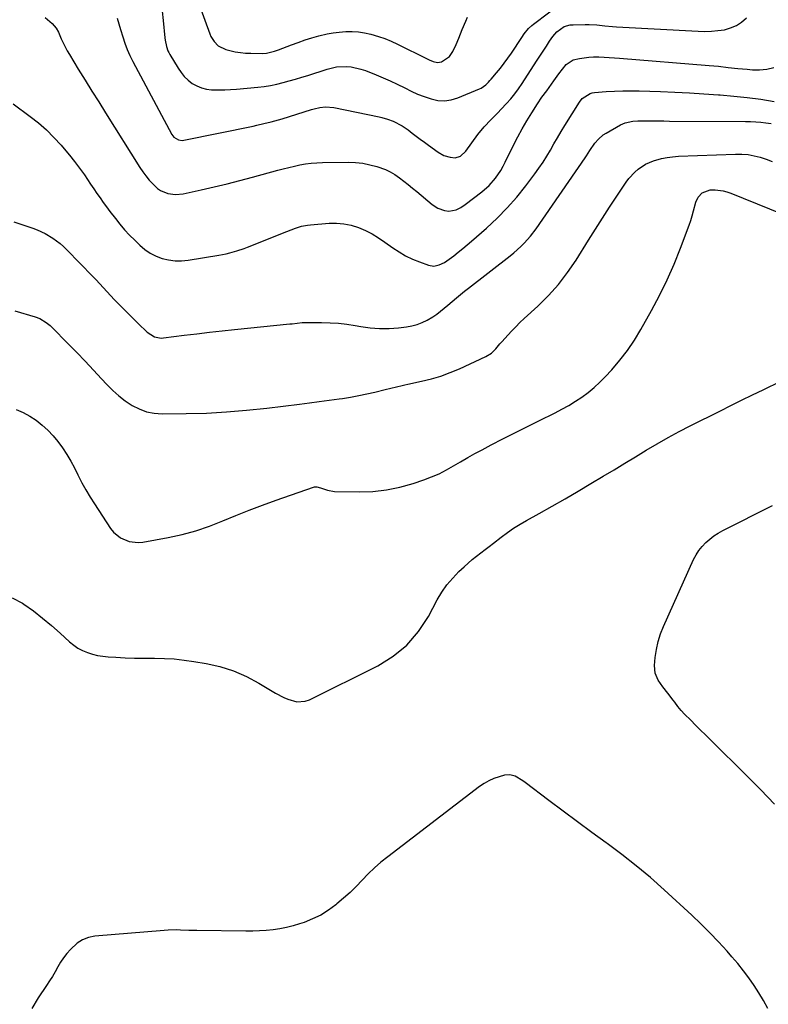
# Model space of a CAD drawing. Units: inches. Extents: x 1820619 to 1825982, y 473902 to 480274.
# Drawn here: x 1821461 to 1821839, y 477444 to 477942 of the extents above; entities that cross this region are included whole.
import ezdxf

# ---------------------------------------------------------------- set-up
doc = ezdxf.new("R2010")
doc.units = ezdxf.units.IN
doc.header["$MEASUREMENT"] = 0
doc.layers.add('7', color=7, linetype='Continuous')
doc.layers.add('8', color=7, linetype='Continuous')

msp = doc.modelspace()

# ---------------------------------------------------------------- linework, layer by layer
at = {"layer": '7', "color": 18}
for points in [[(1821532.97, 477946.19, 2006), (1821533.52, 477941.39, 2006), (1821534.4, 477932.65, 2006), (1821534.54, 477931.55, 2006), (1821535.2, 477928.3, 2006), (1821535.92, 477926.22, 2006), (1821536.39, 477925.23, 2006), (1821536.92, 477924.26, 2006), (1821541.04, 477917.34, 2006), (1821542.55, 477915.16, 2006), (1821544.21, 477913.13, 2006), (1821546.13, 477911.33, 2006), (1821548.21, 477909.69, 2006), (1821550.5, 477908.39, 2006), (1821552.87, 477907.37, 2006), (1821555.39, 477906.77, 2006), (1821558, 477906.45, 2006), (1821561.61, 477906.38, 2006), (1821564.59, 477906.41, 2006), (1821567.58, 477906.55, 2006), (1821570.56, 477906.78, 2006), (1821581.25, 477907.81, 2006), (1821584.48, 477908.2, 2006), (1821587.7, 477908.69, 2006), (1821590.89, 477909.33, 2006), (1821594.06, 477910.08, 2006), (1821597.21, 477910.92, 2006), (1821600.35, 477911.81, 2006), (1821603.47, 477912.76, 2006), (1821606.58, 477913.74, 2006), (1821616.27, 477916.91, 2006), (1821621.07, 477918.01, 2006), (1821625.99, 477918.22, 2006), (1821628.45, 477917.98, 2006), (1821633.26, 477916.96, 2006), (1821635.61, 477916.17, 2006), (1821641.11, 477914.02, 2006), (1821644.67, 477912.56, 2006), (1821648.18, 477911.02, 2006), (1821651.64, 477909.36, 2006), (1821655.46, 477907.4, 2006), (1821658.7, 477905.79, 2006), (1821661.98, 477904.31, 2006), (1821665.35, 477903, 2006), (1821668.76, 477901.82, 2006), (1821672.2, 477901.13, 2006), (1821675.61, 477900.92, 2006), (1821679, 477901.43, 2006), (1821682.36, 477902.42, 2006), (1821693.16, 477906.91, 2006), (1821694.04, 477907.33, 2006), (1821696.41, 477909.01, 2006), (1821697.81, 477910.39, 2006), (1821698.48, 477911.11, 2006), (1821699.14, 477911.85, 2006), (1821701.89, 477915.05, 2006), (1821703.86, 477917.44, 2006), (1821705.76, 477919.87, 2006), (1821707.57, 477922.38, 2006), (1821709.31, 477924.93, 2006), (1821714.55, 477932.96, 2006), (1821715.83, 477934.8, 2006), (1821717.96, 477937.4, 2006), (1821719.57, 477938.93, 2006), (1821720.44, 477939.64, 2006), (1821735.68, 477951.07, 2006)], [(1821552.12, 477948.5, 2004), (1821557.09, 477934.71, 2004), (1821557.68, 477933.35, 2004), (1821559.21, 477930.84, 2004), (1821561.25, 477928.71, 2004), (1821565.11, 477926.77, 2004), (1821569.91, 477925.66, 2004), (1821572.5, 477925.24, 2004), (1821575.12, 477925, 2004), (1821577.75, 477924.89, 2004), (1821583.6, 477924.84, 2004), (1821585.69, 477924.96, 2004), (1821589.78, 477925.89, 2004), (1821591.76, 477926.59, 2004), (1821598.24, 477929.14, 2004), (1821601.68, 477930.42, 2004), (1821605.14, 477931.62, 2004), (1821608.64, 477932.69, 2004), (1821612.18, 477933.67, 2004), (1821616.34, 477934.65, 2004), (1821619.33, 477935.2, 2004), (1821622.34, 477935.56, 2004), (1821625.7, 477935.83, 2004), (1821628.9, 477935.84, 2004), (1821632.08, 477935.66, 2004), (1821635.22, 477935.19, 2004), (1821638.35, 477934.53, 2004), (1821642.21, 477933.41, 2004), (1821645.49, 477932.29, 2004), (1821648.7, 477930.97, 2004), (1821651.85, 477929.51, 2004), (1821666.77, 477922.04, 2004), (1821667.79, 477921.57, 2004), (1821669.89, 477920.77, 2004), (1821672.04, 477920.29, 2004), (1821674.1, 477920.57, 2004), (1821678.12, 477923.28, 2004), (1821679.79, 477925.75, 2004), (1821681.42, 477929.3, 2004), (1821682.73, 477932.54, 2004), (1821684.41, 477936.85, 2004), (1821686.25, 477941.06, 2004), (1821687.24, 477943.14, 2004)], [(1821510.29, 477942.6, 2008), (1821511.21, 477939.74, 2008), (1821512.08, 477936.87, 2008), (1821513.15, 477933.22, 2008), (1821514.18, 477929.99, 2008), (1821515.35, 477926.81, 2008), (1821516.72, 477923.72, 2008), (1821518.22, 477920.68, 2008), (1821537.9, 477883.96, 2008), (1821538.98, 477882.51, 2008), (1821541.3, 477881.12, 2008), (1821543.05, 477880.88, 2008), (1821543.95, 477880.97, 2008), (1821578.9, 477888.16, 2008), (1821580.75, 477888.55, 2008), (1821584.44, 477889.36, 2008), (1821588.11, 477890.24, 2008), (1821591.75, 477891.25, 2008), (1821593.55, 477891.79, 2008), (1821608.43, 477896.46, 2008), (1821609.81, 477896.86, 2008), (1821612.61, 477897.49, 2008), (1821615.45, 477897.85, 2008), (1821619.69, 477897.53, 2008), (1821642.59, 477892.72, 2008), (1821644, 477892.39, 2008), (1821646.79, 477891.6, 2008), (1821649.72, 477890.54, 2008), (1821654.14, 477888.32, 2008), (1821657.19, 477886.22, 2008), (1821659.28, 477884.58, 2008), (1821661.31, 477883.01, 2008), (1821663.35, 477881.46, 2008), (1821665.41, 477879.93, 2008), (1821667.48, 477878.41, 2008), (1821672.29, 477874.92, 2008), (1821675.24, 477873.29, 2008), (1821678.5, 477872.41, 2008), (1821680.92, 477872.16, 2008), (1821683.57, 477872.93, 2008), (1821686.38, 477875.5, 2008), (1821692.45, 477883.81, 2008), (1821695.54, 477887.7, 2008), (1821698.93, 477891.33, 2008), (1821702.44, 477894.87, 2008), (1821704.17, 477896.65, 2008), (1821706.9, 477899.5, 2008), (1821709.04, 477901.89, 2008), (1821711.09, 477904.35, 2008), (1821713, 477906.93, 2008), (1821714.8, 477909.58, 2008), (1821722.07, 477920.9, 2008), (1821723.7, 477923.44, 2008), (1821725.34, 477925.96, 2008), (1821726.99, 477928.48, 2008), (1821728.65, 477931, 2008), (1821730.24, 477933.4, 2008), (1821732.22, 477935.78, 2008), (1821736.04, 477938.37, 2008), (1821738.96, 477939.21, 2008), (1821740.5, 477939.35, 2008), (1821746.52, 477939.43, 2008), (1821748.52, 477939.42, 2008), (1821752.5, 477939.2, 2008), (1821756.47, 477938.78, 2008), (1821760.44, 477938.43, 2008), (1821762.43, 477938.3, 2008), (1821803.69, 477936.03, 2008), (1821807, 477935.96, 2008), (1821810.31, 477936.05, 2008), (1821813.6, 477936.36, 2008), (1821816.88, 477936.82, 2008), (1821819.99, 477937.69, 2008), (1821822.91, 477938.92, 2008), (1821825.55, 477940.68, 2008), (1821827.99, 477942.81, 2008)], [(1821457.81, 477899.38, 2012), (1821466.35, 477893.03, 2012), (1821470.54, 477889.7, 2012), (1821474.58, 477886.19, 2012), (1821478.37, 477882.43, 2012), (1821482.01, 477878.5, 2012), (1821483.56, 477876.72, 2012), (1821486.25, 477873.5, 2012), (1821488.85, 477870.22, 2012), (1821491.34, 477866.85, 2012), (1821493.75, 477863.42, 2012), (1821495.3, 477861.12, 2012), (1821496.88, 477858.79, 2012), (1821498.46, 477856.47, 2012), (1821500.07, 477854.15, 2012), (1821501.68, 477851.85, 2012), (1821503.31, 477849.55, 2012), (1821504.96, 477847.27, 2012), (1821506.64, 477845.02, 2012), (1821509.4, 477841.4, 2012), (1821511.71, 477838.54, 2012), (1821514.09, 477835.75, 2012), (1821516.6, 477833.06, 2012), (1821519.18, 477830.45, 2012), (1821521.8, 477827.92, 2012), (1821524.34, 477825.8, 2012), (1821527.03, 477823.94, 2012), (1821529.97, 477822.49, 2012), (1821533.06, 477821.3, 2012), (1821536.28, 477820.56, 2012), (1821539.53, 477820.12, 2012), (1821542.81, 477820.12, 2012), (1821546.11, 477820.42, 2012), (1821561.7, 477822.92, 2012), (1821565.38, 477823.63, 2012), (1821567.21, 477824.08, 2012), (1821570.81, 477825.12, 2012), (1821574.36, 477826.35, 2012), (1821576.12, 477827.01, 2012), (1821595.92, 477834.84, 2012), (1821600.34, 477836.51, 2012), (1821603.33, 477837.5, 2012), (1821606.4, 477838.15, 2012), (1821607.96, 477838.33, 2012), (1821617.26, 477839.08, 2012), (1821621.05, 477839.13, 2012), (1821624.8, 477838.83, 2012), (1821628.47, 477838.03, 2012), (1821632.09, 477836.9, 2012), (1821635.6, 477835.36, 2012), (1821639.02, 477833.66, 2012), (1821642.29, 477831.69, 2012), (1821645.47, 477829.56, 2012), (1821649.4, 477826.69, 2012), (1821652.6, 477824.56, 2012), (1821655.9, 477822.61, 2012), (1821659.36, 477820.95, 2012), (1821662.92, 477819.49, 2012), (1821667.41, 477817.85, 2012), (1821670.17, 477817.4, 2012), (1821672.91, 477817.98, 2012), (1821675.54, 477819.28, 2012), (1821676.78, 477820.07, 2012), (1821680.23, 477822.67, 2012), (1821682.51, 477824.47, 2012), (1821684.76, 477826.29, 2012), (1821686.99, 477828.15, 2012), (1821689.2, 477830.04, 2012), (1821696.75, 477836.62, 2012), (1821702.12, 477841.59, 2012), (1821707.26, 477846.78, 2012), (1821712.07, 477852.27, 2012), (1821716.66, 477857.98, 2012), (1821721.15, 477863.94, 2012), (1821723.26, 477866.86, 2012), (1821725.29, 477869.83, 2012), (1821727.19, 477872.89, 2012), (1821729.01, 477876, 2012), (1821730.78, 477879.14, 2012), (1821732.59, 477882.26, 2012), (1821734.44, 477885.35, 2012), (1821736.33, 477888.43, 2012), (1821743.69, 477900.25, 2012), (1821745.14, 477902.09, 2012), (1821749.05, 477904.58, 2012), (1821750.17, 477904.87, 2012), (1821751.33, 477905.06, 2012), (1821757.25, 477905.55, 2012), (1821761.39, 477905.83, 2012), (1821765.54, 477906, 2012), (1821769.69, 477906.02, 2012), (1821773.85, 477905.94, 2012), (1821784.54, 477905.55, 2012), (1821791.86, 477905.25, 2012), (1821799.18, 477904.89, 2012), (1821806.5, 477904.45, 2012), (1821813.82, 477903.97, 2012), (1821814.77, 477903.9, 2012), (1821821.6, 477903.31, 2012), (1821828.4, 477902.58, 2012), (1821835.18, 477901.65, 2012), (1821841.95, 477900.6, 2012)], [(1821458.19, 477839.79, 2014), (1821467.75, 477836.55, 2014), (1821469.88, 477835.76, 2014), (1821474.01, 477833.88, 2014), (1821477.92, 477831.58, 2014), (1821481.5, 477828.82, 2014), (1821483.17, 477827.28, 2014), (1821486.57, 477823.86, 2014), (1821489.87, 477820.52, 2014), (1821493.15, 477817.17, 2014), (1821496.41, 477813.78, 2014), (1821499.64, 477810.38, 2014), (1821508.88, 477800.57, 2014), (1821511.83, 477797.48, 2014), (1821514.82, 477794.41, 2014), (1821517.84, 477791.38, 2014), (1821520.9, 477788.38, 2014), (1821525.39, 477784.03, 2014), (1821529.21, 477781.61, 2014), (1821532.52, 477781.04, 2014), (1821533.66, 477781.1, 2014), (1821544.11, 477782.43, 2014), (1821550.48, 477783.22, 2014), (1821556.86, 477783.98, 2014), (1821563.24, 477784.68, 2014), (1821569.63, 477785.35, 2014), (1821597.43, 477788.17, 2014), (1821598.67, 477788.3, 2014), (1821601.16, 477788.57, 2014), (1821603.65, 477788.84, 2014), (1821607.4, 477788.99, 2014), (1821613.48, 477788.93, 2014), (1821617.76, 477788.79, 2014), (1821622.02, 477788.5, 2014), (1821626.27, 477788, 2014), (1821630.5, 477787.36, 2014), (1821633.27, 477786.87, 2014), (1821638.03, 477786.24, 2014), (1821642.8, 477785.89, 2014), (1821647.58, 477785.95, 2014), (1821652.37, 477786.28, 2014), (1821656.37, 477786.74, 2014), (1821659.11, 477787.22, 2014), (1821661.79, 477787.92, 2014), (1821664.36, 477788.93, 2014), (1821666.86, 477790.16, 2014), (1821669.64, 477791.74, 2014), (1821671.69, 477793.04, 2014), (1821675.46, 477796.1, 2014), (1821677.31, 477797.68, 2014), (1821679.51, 477799.57, 2014), (1821681.54, 477801.29, 2014), (1821683.6, 477802.99, 2014), (1821685.67, 477804.66, 2014), (1821687.76, 477806.31, 2014), (1821708.71, 477822.58, 2014), (1821710.56, 477824.08, 2014), (1821714.12, 477827.24, 2014), (1821715.83, 477828.91, 2014), (1821719.02, 477832.45, 2014), (1821721.88, 477836.25, 2014), (1821746.58, 477872.13, 2014), (1821747.19, 477873.05, 2014), (1821748.95, 477875.86, 2014), (1821751.47, 477879.48, 2014), (1821753.26, 477881.53, 2014), (1821755.73, 477883.63, 2014), (1821757.1, 477884.52, 2014), (1821764.47, 477888.76, 2014), (1821766.8, 477889.82, 2014), (1821770.57, 477890.61, 2014), (1821773.15, 477890.8, 2014), (1821777.62, 477890.79, 2014), (1821780.51, 477890.76, 2014), (1821783.39, 477890.73, 2014), (1821786.28, 477890.71, 2014), (1821789.17, 477890.69, 2014), (1821827.57, 477890.49, 2014), (1821830.12, 477890.43, 2014), (1821832.67, 477890.29, 2014), (1821835.22, 477890.06, 2014), (1821837.75, 477889.76, 2014), (1821840.41, 477889.39, 2014)], [(1821458.7, 477794.82, 2016), (1821468.85, 477791.83, 2016), (1821471.21, 477790.93, 2016), (1821474.46, 477788.96, 2016), (1821476.42, 477787.35, 2016), (1821477.34, 477786.48, 2016), (1821485.61, 477778.09, 2016), (1821489.88, 477773.72, 2016), (1821494.12, 477769.32, 2016), (1821498.32, 477764.88, 2016), (1821502.49, 477760.41, 2016), (1821505.17, 477757.51, 2016), (1821508.08, 477754.6, 2016), (1821511.14, 477751.86, 2016), (1821514.4, 477749.37, 2016), (1821517.81, 477747.06, 2016), (1821521.42, 477745.22, 2016), (1821525.16, 477743.82, 2016), (1821529.07, 477743.08, 2016), (1821533.11, 477742.77, 2016), (1821545.21, 477742.91, 2016), (1821555.39, 477743.19, 2016), (1821565.55, 477743.7, 2016), (1821575.69, 477744.56, 2016), (1821585.81, 477745.64, 2016), (1821602.4, 477747.69, 2016), (1821607.39, 477748.32, 2016), (1821612.37, 477748.98, 2016), (1821617.36, 477749.66, 2016), (1821622.34, 477750.35, 2016), (1821624.07, 477750.6, 2016), (1821628.17, 477751.25, 2016), (1821632.26, 477751.98, 2016), (1821636.32, 477752.82, 2016), (1821640.37, 477753.74, 2016), (1821645.57, 477755.01, 2016), (1821648.43, 477755.72, 2016), (1821651.29, 477756.45, 2016), (1821654.15, 477757.15, 2016), (1821655.59, 477757.47, 2016), (1821657.03, 477757.79, 2016), (1821664.03, 477759.26, 2016), (1821668.92, 477760.46, 2016), (1821673.74, 477761.88, 2016), (1821678.45, 477763.62, 2016), (1821683.09, 477765.58, 2016), (1821696.51, 477771.81, 2016), (1821699.21, 477773.44, 2016), (1821701.48, 477775.63, 2016), (1821703.56, 477778.07, 2016), (1821704.62, 477779.28, 2016), (1821707.48, 477782.48, 2016), (1821709.49, 477784.65, 2016), (1821711.53, 477786.77, 2016), (1821713.64, 477788.83, 2016), (1821715.79, 477790.85, 2016), (1821722.7, 477797.15, 2016), (1821728.09, 477802.5, 2016), (1821733.15, 477808.11, 2016), (1821737.73, 477814.12, 2016), (1821741.99, 477820.4, 2016), (1821748.28, 477830.57, 2016), (1821751.77, 477836.14, 2016), (1821755.3, 477841.68, 2016), (1821758.89, 477847.18, 2016), (1821762.52, 477852.65, 2016), (1821767.35, 477859.81, 2016), (1821768.68, 477861.61, 2016), (1821771.67, 477864.91, 2016), (1821773.34, 477866.41, 2016), (1821777.03, 477868.89, 2016), (1821781.13, 477870.6, 2016), (1821785.11, 477871.71, 2016), (1821787.91, 477872.3, 2016), (1821790.74, 477872.67, 2016), (1821793.61, 477872.89, 2016), (1821822.5, 477874.01, 2016), (1821825.66, 477873.98, 2016), (1821828.79, 477873.73, 2016), (1821831.88, 477873.16, 2016), (1821834.94, 477872.39, 2016), (1821837.95, 477871.37, 2016), (1821840.92, 477870.26, 2016)], [(1821459.26, 477744.97, 2018), (1821462.88, 477743.4, 2018), (1821466.26, 477741.63, 2018), (1821469.43, 477739.5, 2018), (1821472.46, 477737.13, 2018), (1821475.27, 477734.47, 2018), (1821477.93, 477731.69, 2018), (1821480.37, 477728.72, 2018), (1821482.67, 477725.61, 2018), (1821484.85, 477722.27, 2018), (1821486.88, 477718.93, 2018), (1821488.75, 477715.5, 2018), (1821490.51, 477712.01, 2018), (1821492.55, 477707.93, 2018), (1821494.51, 477704.3, 2018), (1821496.61, 477700.75, 2018), (1821498.81, 477697.27, 2018), (1821506.98, 477684.91, 2018), (1821508.45, 477683.06, 2018), (1821511.99, 477680.09, 2018), (1821516.3, 477678.23, 2018), (1821520.89, 477677.71, 2018), (1821523.23, 477677.93, 2018), (1821536.1, 477680.33, 2018), (1821543.13, 477681.88, 2018), (1821550.08, 477683.74, 2018), (1821556.88, 477686.05, 2018), (1821563.6, 477688.67, 2018), (1821570.27, 477691.45, 2018), (1821576.98, 477694.14, 2018), (1821583.74, 477696.68, 2018), (1821590.54, 477699.13, 2018), (1821609.39, 477705.71, 2018), (1821609.99, 477705.85, 2018), (1821611.19, 477705.89, 2018), (1821613.01, 477705.41, 2018), (1821616.45, 477704.15, 2018), (1821620.03, 477703.59, 2018), (1821632.5, 477703.37, 2018), (1821639.44, 477703.62, 2018), (1821646.31, 477704.33, 2018), (1821653.07, 477705.74, 2018), (1821659.76, 477707.62, 2018), (1821665.15, 477709.45, 2018), (1821669.03, 477710.91, 2018), (1821672.83, 477712.53, 2018), (1821676.51, 477714.41, 2018), (1821680.12, 477716.45, 2018), (1821683.69, 477718.58, 2018), (1821687.28, 477720.66, 2018), (1821690.91, 477722.68, 2018), (1821694.57, 477724.65, 2018), (1821699.12, 477727.05, 2018), (1821705.09, 477730.16, 2018), (1821711.07, 477733.24, 2018), (1821717.08, 477736.27, 2018), (1821723.1, 477739.27, 2018), (1821731.36, 477743.33, 2018), (1821734.84, 477745.14, 2018), (1821738.27, 477747.05, 2018), (1821741.61, 477749.1, 2018), (1821744.89, 477751.26, 2018), (1821748.04, 477753.59, 2018), (1821751.08, 477756.05, 2018), (1821753.94, 477758.71, 2018), (1821756.7, 477761.5, 2018), (1821759.96, 477765.03, 2018), (1821764.07, 477769.82, 2018), (1821767.95, 477774.79, 2018), (1821771.47, 477780.01, 2018), (1821774.75, 477785.4, 2018), (1821780.09, 477794.93, 2018), (1821784.17, 477802.62, 2018), (1821788.01, 477810.42, 2018), (1821791.48, 477818.39, 2018), (1821794.71, 477826.48, 2018), (1821799.04, 477838.12, 2018), (1821799.88, 477840.49, 2018), (1821800.65, 477842.87, 2018), (1821801.34, 477845.28, 2018), (1821802.43, 477849.63, 2018), (1821803.61, 477852.28, 2018), (1821805.65, 477854.35, 2018), (1821809.72, 477855.89, 2018), (1821812.21, 477855.94, 2018), (1821816.2, 477855.43, 2018), (1821818.14, 477854.91, 2018), (1821820.04, 477854.25, 2018), (1821852.86, 477840.87, 2018)], [(1821842.09, 477545.52, 2022), (1821835.24, 477552.8, 2022), (1821828.23, 477559.94, 2022), (1821809.8, 477578.09, 2022), (1821807.3, 477580.55, 2022), (1821804.81, 477583.02, 2022), (1821802.33, 477585.49, 2022), (1821799.85, 477587.97, 2022), (1821796.73, 477591.1, 2022), (1821794.98, 477592.99, 2022), (1821793.39, 477595.01, 2022), (1821791.85, 477597.07, 2022), (1821791.06, 477598.09, 2022), (1821788.26, 477601.59, 2022), (1821785.78, 477604.82, 2022), (1821783.46, 477608.17, 2022), (1821781.89, 477611.75, 2022), (1821781.6, 477615.64, 2022), (1821781.99, 477619.75, 2022), (1821782.58, 477623.78, 2022), (1821783.43, 477627.75, 2022), (1821784.66, 477631.61, 2022), (1821786.15, 477635.41, 2022), (1821801.34, 477669.18, 2022), (1821802.57, 477671.53, 2022), (1821803.96, 477673.75, 2022), (1821805.61, 477675.8, 2022), (1821807.42, 477677.73, 2022), (1821809.43, 477679.47, 2022), (1821811.53, 477681.09, 2022), (1821813.75, 477682.52, 2022), (1821816.07, 477683.82, 2022), (1821841.13, 477696.53, 2022)]]:
    msp.add_polyline3d(points, dxfattribs=at)
at = {"layer": '8', "color": 18}
for points in [[(1821473.91, 477942.94, 2010), (1821477.48, 477939.94, 2010), (1821479.55, 477937.58, 2010), (1821480.7, 477935.49, 2010), (1821482.13, 477932.13, 2010), (1821484.01, 477928.11, 2010), (1821485.08, 477926.16, 2010), (1821486.2, 477924.24, 2010), (1821490.71, 477916.93, 2010), (1821494.15, 477911.38, 2010), (1821497.59, 477905.84, 2010), (1821501.05, 477900.31, 2010), (1821504.51, 477894.78, 2010), (1821521.8, 477867.27, 2010), (1821523.28, 477865.06, 2010), (1821524.84, 477862.92, 2010), (1821526.53, 477860.88, 2010), (1821528.3, 477858.9, 2010), (1821530.68, 477856.63, 2010), (1821532.25, 477855.53, 2010), (1821535.83, 477854.1, 2010), (1821539.7, 477853.61, 2010), (1821543.59, 477853.99, 2010), (1821552.76, 477855.94, 2010), (1821559.28, 477857.39, 2010), (1821565.78, 477858.92, 2010), (1821572.25, 477860.57, 2010), (1821578.7, 477862.31, 2010), (1821591.38, 477865.84, 2010), (1821594.17, 477866.59, 2010), (1821596.96, 477867.29, 2010), (1821599.77, 477867.93, 2010), (1821602.59, 477868.53, 2010), (1821605.43, 477869.02, 2010), (1821608.28, 477869.39, 2010), (1821611.14, 477869.61, 2010), (1821614.02, 477869.72, 2010), (1821626.97, 477869.85, 2010), (1821630.64, 477869.71, 2010), (1821634.27, 477869.34, 2010), (1821637.85, 477868.63, 2010), (1821641.4, 477867.68, 2010), (1821645.72, 477866.15, 2010), (1821648.21, 477865.01, 2010), (1821650.57, 477863.61, 2010), (1821652.85, 477862.04, 2010), (1821655.04, 477860.32, 2010), (1821657.22, 477858.59, 2010), (1821659.38, 477856.84, 2010), (1821661.53, 477855.07, 2010), (1821669.34, 477848.56, 2010), (1821672.26, 477846.68, 2010), (1821675.55, 477845.56, 2010), (1821677.71, 477845.23, 2010), (1821681.46, 477845.89, 2010), (1821683.82, 477847.08, 2010), (1821686.02, 477848.55, 2010), (1821694.49, 477854.99, 2010), (1821698.09, 477858.15, 2010), (1821701.23, 477861.77, 2010), (1821703.93, 477865.74, 2010), (1821705.13, 477867.82, 2010), (1821706.25, 477869.95, 2010), (1821710.45, 477878.5, 2010), (1821712.58, 477882.68, 2010), (1821714.81, 477886.81, 2010), (1821717.16, 477890.86, 2010), (1821719.6, 477894.86, 2010), (1821722.43, 477899.34, 2010), (1821724.7, 477902.74, 2010), (1821727.14, 477906.01, 2010), (1821729.61, 477909.27, 2010), (1821730.8, 477910.92, 2010), (1821733.29, 477914.54, 2010), (1821735.06, 477916.94, 2010), (1821737.01, 477919.21, 2010), (1821740.58, 477921.57, 2010), (1821743.7, 477922.34, 2010), (1821748.39, 477922.99, 2010), (1821750.75, 477923.09, 2010), (1821753.54, 477923.07, 2010), (1821756.13, 477922.95, 2010), (1821758.71, 477922.81, 2010), (1821761.3, 477922.64, 2010), (1821763.88, 477922.45, 2010), (1821809.11, 477918.76, 2010), (1821813.94, 477918.32, 2010), (1821818.76, 477917.79, 2010), (1821823.58, 477917.25, 2010), (1821825.99, 477917.02, 2010), (1821828.4, 477916.8, 2010), (1821830.99, 477916.58, 2010), (1821834.65, 477916.56, 2010), (1821838.24, 477916.9, 2010), (1821841.74, 477917.79, 2010)], [(1821457.26, 477649.86, 2020), (1821462.57, 477647.19, 2020), (1821463.26, 477646.7, 2020), (1821468.02, 477643.22, 2020), (1821472.68, 477639.61, 2020), (1821477.18, 477635.82, 2020), (1821481.59, 477631.91, 2020), (1821486.33, 477627.53, 2020), (1821488.38, 477625.86, 2020), (1821490.54, 477624.37, 2020), (1821492.87, 477623.16, 2020), (1821495.31, 477622.13, 2020), (1821497.86, 477621.35, 2020), (1821500.43, 477620.73, 2020), (1821503.05, 477620.31, 2020), (1821505.7, 477620.05, 2020), (1821509.72, 477619.81, 2020), (1821514.41, 477619.59, 2020), (1821519.09, 477619.42, 2020), (1821523.78, 477619.33, 2020), (1821528.47, 477619.31, 2020), (1821529.12, 477619.31, 2020), (1821534.13, 477619.21, 2020), (1821539.12, 477618.93, 2020), (1821544.1, 477618.4, 2020), (1821549.06, 477617.7, 2020), (1821555.19, 477616.68, 2020), (1821562.19, 477615.09, 2020), (1821569, 477612.99, 2020), (1821575.53, 477610.13, 2020), (1821581.88, 477606.76, 2020), (1821590.24, 477601.68, 2020), (1821594.38, 477599.47, 2020), (1821596.53, 477598.56, 2020), (1821600.95, 477597.29, 2020), (1821605.29, 477597.6, 2020), (1821607.42, 477598.36, 2020), (1821641.89, 477615.55, 2020), (1821649.62, 477620.37, 2020), (1821656.58, 477625.98, 2020), (1821662.38, 477632.79, 2020), (1821667.41, 477640.39, 2020), (1821671.93, 477648.88, 2020), (1821674.25, 477652.75, 2020), (1821676.8, 477656.43, 2020), (1821679.71, 477659.84, 2020), (1821682.85, 477663.07, 2020), (1821685.51, 477665.55, 2020), (1821687.53, 477667.37, 2020), (1821689.59, 477669.14, 2020), (1821691.7, 477670.86, 2020), (1821693.84, 477672.53, 2020), (1821696.01, 477674.17, 2020), (1821698.17, 477675.82, 2020), (1821700.33, 477677.48, 2020), (1821704.24, 477680.51, 2020), (1821707.32, 477682.78, 2020), (1821710.47, 477684.96, 2020), (1821713.71, 477687, 2020), (1821717.01, 477688.93, 2020), (1821723.43, 477692.5, 2020), (1821729.98, 477696.18, 2020), (1821736.5, 477699.9, 2020), (1821742.98, 477703.68, 2020), (1821749.44, 477707.51, 2020), (1821755.68, 477711.26, 2020), (1821761.13, 477714.53, 2020), (1821766.57, 477717.81, 2020), (1821772, 477721.1, 2020), (1821777.44, 477724.39, 2020), (1821782.9, 477727.63, 2020), (1821788.42, 477730.77, 2020), (1821794.01, 477733.78, 2020), (1821799.65, 477736.7, 2020), (1821814.82, 477744.32, 2020), (1821820.19, 477747, 2020), (1821825.57, 477749.66, 2020), (1821830.97, 477752.31, 2020), (1821836.36, 477754.93, 2020), (1821845.38, 477759.29, 2020)], [(1821838.78, 477442.32, 2020), (1821836.63, 477446.34, 2020), (1821834.29, 477450.25, 2020), (1821831.81, 477454.08, 2020), (1821829.17, 477457.81, 2020), (1821826.44, 477461.47, 2020), (1821823.57, 477465.03, 2020), (1821820.63, 477468.52, 2020), (1821818.22, 477471.27, 2020), (1821813.92, 477476.02, 2020), (1821809.53, 477480.66, 2020), (1821804.99, 477485.16, 2020), (1821800.35, 477489.57, 2020), (1821786.43, 477502.35, 2020), (1821779.48, 477508.49, 2020), (1821772.4, 477514.46, 2020), (1821765.1, 477520.16, 2020), (1821757.66, 477525.69, 2020), (1821757.21, 477526.02, 2020), (1821749.91, 477531.29, 2020), (1821742.65, 477536.6, 2020), (1821735.43, 477541.98, 2020), (1821728.25, 477547.41, 2020), (1821716.27, 477556.53, 2020), (1821715.08, 477557.39, 2020), (1821711.3, 477559.67, 2020), (1821708.62, 477560.46, 2020), (1821705.83, 477560.22, 2020), (1821703.19, 477559.48, 2020), (1821700.53, 477558.56, 2020), (1821697.96, 477557.45, 2020), (1821695.53, 477556.05, 2020), (1821693.2, 477554.47, 2020), (1821646.9, 477519, 2020), (1821643.5, 477516.24, 2020), (1821640.2, 477513.38, 2020), (1821637.05, 477510.34, 2020), (1821634.01, 477507.2, 2020), (1821630.99, 477504.03, 2020), (1821627.87, 477500.96, 2020), (1821624.62, 477498.04, 2020), (1821621.29, 477495.2, 2020), (1821620.72, 477494.74, 2020), (1821616.99, 477492.02, 2020), (1821613.1, 477489.59, 2020), (1821608.97, 477487.59, 2020), (1821604.69, 477485.87, 2020), (1821602.42, 477485.09, 2020), (1821599.13, 477484.09, 2020), (1821595.8, 477483.23, 2020), (1821592.43, 477482.59, 2020), (1821589.03, 477482.1, 2020), (1821585.6, 477481.78, 2020), (1821582.16, 477481.55, 2020), (1821578.72, 477481.45, 2020), (1821575.27, 477481.43, 2020), (1821550.61, 477481.76, 2020), (1821548.53, 477481.79, 2020), (1821546.45, 477481.84, 2020), (1821542.29, 477481.99, 2020), (1821540.22, 477482.04, 2020), (1821536.07, 477481.96, 2020), (1821533.99, 477481.82, 2020), (1821499.1, 477478.84, 2020), (1821495.87, 477478.19, 2020), (1821492.85, 477477.1, 2020), (1821490.14, 477475.38, 2020), (1821486.73, 477472.23, 2020), (1821484.95, 477470.15, 2020), (1821483.28, 477467.99, 2020), (1821481.78, 477465.72, 2020), (1821480.38, 477463.37, 2020), (1821479.03, 477460.98, 2020), (1821477.63, 477458.62, 2020), (1821476.17, 477456.3, 2020), (1821474.67, 477454, 2020), (1821470.51, 477447.85, 2020), (1821467.25, 477442.35, 2020)]]:
    msp.add_polyline3d(points, dxfattribs=at)

doc.saveas('drawing.dxf')
